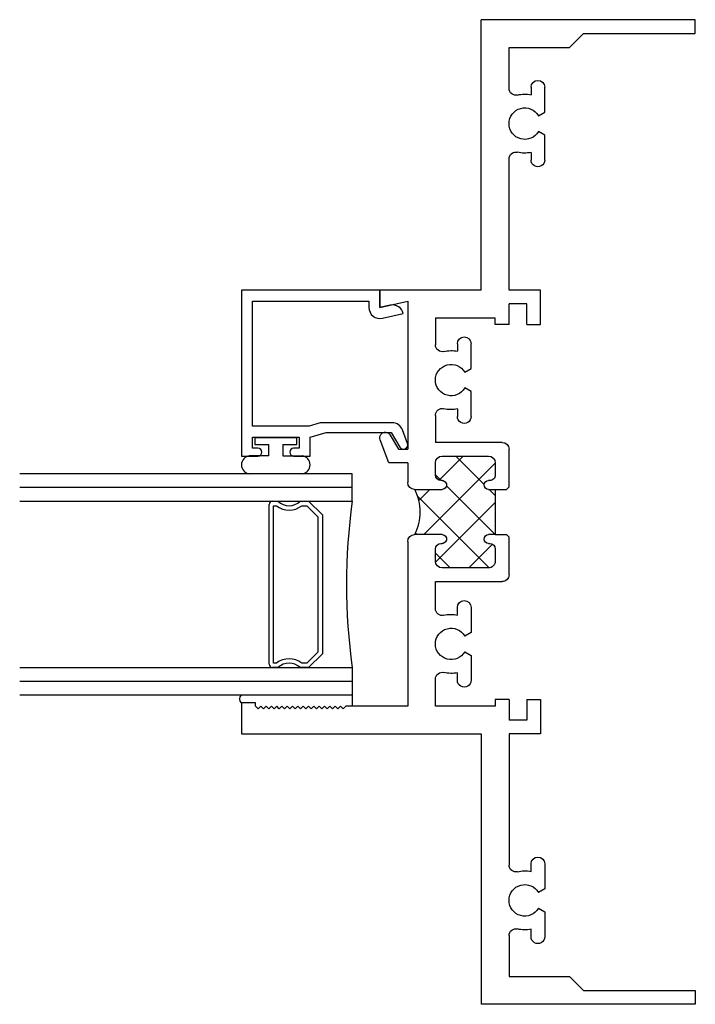
# Model space of a CAD drawing. Extents: x -134.2 to -56.9, y 79.3 to 128.
# Drawn here: x -110.2 to -107.1, y 79.7 to 84.2 of the extents above; entities that cross this region are included whole.
import ezdxf

# ---------------------------------------------------------------- set-up
doc = ezdxf.new("R2010")
doc.units = 0
doc.header["$LTSCALE"] = 0.3
doc.header["$MEASUREMENT"] = 0
doc.layers.get('0').update_dxf_attribs({"linetype": 'CONTINUOUS'})
for name, color, linetype in [('69F__JI1$0$GLASS', 86, 'CONTINUOUS'), ('69F__JI1$0$HARD_SEAL', 7, 'CONTINUOUS'), ('69F__JI1$0$IG_SPACER', 86, 'CONTINUOUS'), ('B690049$0$THERMAL', 3, 'CONTINUOUS'), ('E610018$0$EXT_BEAD', 1, 'CONTINUOUS'), ('E690049$0$EXT_FRAME', 5, 'CONTINUOUS')]:
    doc.layers.add(name, color=color, linetype=linetype)

# ---------------------------------------------------------------- blocks, each defined once
blk = doc.blocks.new('E610018')
at = {"layer": 'E610018$0$EXT_BEAD'}
for p, q in [((0, 0.625), (-0.7477, 0.625)), ((-0.7477, 0.625), (-0.7477, 0.5505)), ((0, 0), (0, 0.625)), ((-0.7127, 0.5505), (-0.7127, 0.575)), ((-0.7127, 0.575), (-0.6627, 0.575)), ((-0.6627, 0.575), (-0.6627, 0.365)), ((-0.6127, 0.3201), (-0.6127, 0.575)), ((-0.6127, 0.575), (-0.05, 0.575)), ((-0.05, 0.575), (-0.05, 0.05)), ((-0.7477, 0.3895), (-0.7477, 0.315)), ((-0.7127, 0.365), (-0.7127, 0.3895)), ((-0.6627, 0.365), (-0.7127, 0.365)), ((-0.7477, 0.315), (-0.6627, 0.315)), ((-0.6627, 0.315), (-0.6415, 0.2427)), ((-0.5975, 0.2701), (-0.6127, 0.3201)), ((-0.5975, -0.0548), (-0.5975, 0.2701)), ((-0.6415, 0.2427), (-0.6415, -0.0509)), ((-0.05, 0.05), (-0.0782, 0.05)), ((-0.0782, 0), (0, 0)), ((-0.127, -0.0109), (-0.1059, -0.105)), ((-0.068, -0.0453), (-0.0782, 0)), ((-0.6415, -0.0509), (-0.7074, -0.0889)), ((-0.6911, -0.1238), (-0.6304, -0.1018))]:
    blk.add_line(p, q, dxfattribs=at)
for centre, radius, start, end in [((-0.7302, 0.5505), 0.0175, 180, 0), ((-0.7302, 0.3895), 0.0175, 0, 180), ((-0.0782, 0), 0.05, 90, 192.6258), ((-0.6475, -0.0548), 0.05, 290, 0), ((-0.1168, -0.0562), 0.05, 282.6258, 12.6258), ((-0.6977, -0.1057), 0.0193, 120, 290)]:
    blk.add_arc(centre, radius, start, end, dxfattribs=at)
blk = doc.blocks.new('B610018')
blk.add_blockref('E610018', (0, 0))
blk = doc.blocks.new('69F__JI1$0$GLZ_BULB')
at = {"layer": '69F__JI1$0$HARD_SEAL'}
for p, q in [((-0.165, -0.119), (-0.165, 0.119)), ((-0.165, -0.119), (-0.165, 0.0955)), ((-0.085, 0.0315), (-0.085, 0.119)), ((-0.003, 0.0946), (-0.033, 0.0946)), ((-0.033, 0.0946), (-0.033, 0.0315)), ((-0.003, -0.0946), (-0.003, 0.0946)), ((-0.085, 0.0315), (-0.033, 0.0315)), ((-0.085, -0.0315), (-0.085, -0.119)), ((-0.033, -0.0315), (-0.085, -0.0315)), ((-0.033, -0.0315), (-0.033, -0.0946)), ((-0.033, -0.0946), (-0.003, -0.0946))]:
    blk.add_line(p, q, dxfattribs=at)
for centre, radius, start, end in [((-0.125, 0.1145), 0.0403, 6.4546, 173.5454), ((-0.125, -0.1148), 0.0402, 186.0073, 353.9927)]:
    blk.add_arc(centre, radius, start, end, dxfattribs=at)
blk = doc.blocks.new('69F__JI1$0$G16_2_2')
at = {"layer": '69F__JI1$0$GLASS'}
for p, q in [((0, 0), (0, 1.5)), ((0.062, 0), (0.062, 1.5)), ((0.124, 1.5), (0.124, 0)), ((0.874, 1.5), (0.874, 0)), ((0.936, 0), (0.936, 1.5)), ((0.998, 0), (0.998, 1.5)), ((0.062, 0), (0, 0)), ((0.124, 0), (0.062, 0)), ((0.874, 0), (0.936, 0)), ((0.936, 0), (0.998, 0))]:
    blk.add_line(p, q, dxfattribs=at)
at = {"layer": '69F__JI1$0$IG_SPACER'}
for p, q in [((0.124, 0.335), (0.124, 0.36)), ((0.139, 0.375), (0.859, 0.375)), ((0.874, 0.36), (0.874, 0.335)), ((0.144, 0.355), (0.854, 0.355)), ((0.144, 0.3424), (0.144, 0.355)), ((0.854, 0.355), (0.854, 0.3424)), ((0.124, 0.197), (0.124, 0.235)), ((0.144, 0.2053), (0.144, 0.2276)), ((0.854, 0.2276), (0.854, 0.2053)), ((0.874, 0.235), (0.874, 0.197)), ((0.186, 0.135), (0.124, 0.197)), ((0.1943, 0.155), (0.144, 0.2053)), ((0.854, 0.2053), (0.8037, 0.155)), ((0.874, 0.197), (0.812, 0.135)), ((0.812, 0.135), (0.186, 0.135)), ((0.8037, 0.155), (0.1943, 0.155))]:
    blk.add_line(p, q, dxfattribs=at)
for centre, radius, start, end in [((0.139, 0.36), 0.015, 90, 180), ((0.859, 0.36), 0.015, 0, 90), ((0.0715, 0.285), 0.0725, 316.3972, 43.6028), ((0.0715, 0.285), 0.0925, 321.6083, 38.3917), ((0.9265, 0.285), 0.0925, 141.6083, 218.3917), ((0.9265, 0.285), 0.0725, 136.3972, 223.6028), ((0.499, -2.6175), 2.6442, 81.847, 98.153)]:
    blk.add_arc(centre, radius, start, end, dxfattribs=at)
blk = doc.blocks.new('E690049')
at = {"layer": 'E690049$0$EXT_FRAME'}
for p, q in [((3.079, 2.047), (3.219, 2.047)), ((3.079, 1.984), (3.079, 2.047)), ((3.219, 2.047), (3.219, 0.965)), ((3.094, 1.984), (3.079, 1.984)), ((3.106, 1.972), (3.094, 1.984)), ((3.094, 1.96), (3.106, 1.972)), ((3.106, 1.948), (3.094, 1.96)), ((3.094, 1.936), (3.106, 1.948)), ((3.106, 1.924), (3.094, 1.936)), ((3.094, 1.912), (3.106, 1.924)), ((3.106, 1.9), (3.094, 1.912)), ((3.094, 1.888), (3.106, 1.9)), ((3.106, 1.876), (3.094, 1.888)), ((3.094, 1.864), (3.106, 1.876)), ((3.106, 1.852), (3.094, 1.864)), ((3.094, 1.84), (3.106, 1.852)), ((3.106, 1.828), (3.094, 1.84)), ((3.094, 1.816), (3.106, 1.828)), ((3.106, 1.804), (3.094, 1.816)), ((3.094, 1.792), (3.106, 1.804)), ((3.106, 1.78), (3.094, 1.792)), ((3.094, 1.768), (3.106, 1.78)), ((3.106, 1.756), (3.094, 1.768)), ((3.094, 1.744), (3.106, 1.756)), ((3.106, 1.732), (3.094, 1.744)), ((3.094, 1.72), (3.106, 1.732)), ((3.106, 1.708), (3.094, 1.72)), ((3.094, 1.696), (3.106, 1.708)), ((3.106, 1.684), (3.094, 1.696)), ((3.094, 1.672), (3.106, 1.684)), ((3.106, 1.66), (3.094, 1.672)), ((3.094, 1.648), (3.106, 1.66)), ((3.106, 1.636), (3.094, 1.648)), ((3.094, 1.624), (3.106, 1.636)), ((3.106, 1.612), (3.094, 1.624)), ((3.094, 1.6), (3.106, 1.612)), ((3.106, 1.588), (3.094, 1.6)), ((3.094, 1.576), (3.106, 1.588)), ((3.094, 1.297), (3.094, 1.576)), ((1.219, 0.965), (1.219, 1.422)), ((1.219, 1.422), (1.297, 1.422)), ((1.297, 1.422), (1.269, 1.297)), ((1.998, 1.3827), (1.8941, 1.4205)), ((1.998, 1.297), (1.998, 1.3827)), ((1.8732, 1.3756), (1.936, 1.3393)), ((1.936, 1.3393), (1.936, 1.297)), ((1.269, 1.297), (1.936, 1.297)), ((1.998, 1.297), (2.086, 1.297)), ((2.352, 1.297), (3.094, 1.297)), ((2.117, 1.266), (2.117, 1.142)), ((2.321, 1.142), (2.321, 1.266)), ((1.344, 1.172), (1.4655, 1.172)), ((1.344, 1.172), (1.344, 0.902)), ((1.7835, 1.172), (1.905, 1.172)), ((1.905, 0.871), (1.905, 1.172)), ((2.052, 1.172), (1.998, 1.172)), ((2.44, 1.172), (2.386, 1.172)), ((2.533, 1.172), (2.533, 0.871)), ((2.6545, 1.172), (2.533, 1.172)), ((3.094, 1.172), (2.9725, 1.172)), ((3.094, 0.902), (3.094, 1.172)), ((1.967, 1.141), (1.967, 0.933)), ((2.077, 1.142), (2.077, 1.147)), ((2.361, 1.147), (2.361, 1.142)), ((2.471, 0.933), (2.471, 1.141)), ((1.4605, 1.073), (1.4945, 1.073)), ((1.7545, 1.073), (1.7885, 1.073)), ((2.6835, 1.073), (2.6495, 1.073)), ((2.9775, 1.073), (2.9435, 1.073)), ((1.589, 1.0395), (1.5725, 1.011)), ((1.6765, 1.011), (1.66, 1.0395)), ((2.7615, 1.011), (2.778, 1.0395)), ((2.849, 1.0395), (2.8655, 1.011)), ((1.5725, 1.011), (1.4605, 1.011)), ((1.7885, 1.011), (1.6765, 1.011)), ((2.6495, 1.011), (2.7615, 1.011)), ((2.8655, 1.011), (2.9775, 1.011)), ((0, 0), (0, 0.965)), ((1.219, 0.965), (0, 0.965)), ((2.077, 0.927), (2.077, 0.932)), ((2.117, 0.932), (2.117, 0.902)), ((2.321, 0.902), (2.321, 0.932)), ((2.361, 0.932), (2.361, 0.927)), ((3.219, 0.965), (4.438, 0.965)), ((4.438, 0), (4.438, 0.965)), ((1.374, 0.902), (1.344, 0.902)), ((1.374, 0.84), (1.374, 0.902)), ((1.998, 0.902), (2.052, 0.902)), ((2.117, 0.902), (2.321, 0.902)), ((2.386, 0.902), (2.44, 0.902)), ((3.064, 0.902), (3.094, 0.902)), ((3.064, 0.84), (3.064, 0.902)), ((2.117, 0.852), (2.105, 0.84)), ((2.333, 0.84), (2.321, 0.852)), ((0.3095, 0.84), (0.125, 0.84)), ((0.125, 0.84), (0.125, 0.567)), ((1.219, 0.84), (0.6275, 0.84)), ((1.219, 0.698), (1.219, 0.84)), ((1.374, 0.84), (1.281, 0.84)), ((1.281, 0.76), (1.281, 0.84)), ((2.105, 0.84), (1.936, 0.84)), ((2.502, 0.84), (2.333, 0.84)), ((3.064, 0.84), (3.157, 0.84)), ((3.157, 0.76), (3.157, 0.84)), ((3.219, 0.698), (3.219, 0.84)), ((3.219, 0.84), (3.8105, 0.84)), ((4.1285, 0.84), (4.313, 0.84)), ((4.313, 0.84), (4.313, 0.567)), ((1.374, 0.76), (1.281, 0.76)), ((1.374, 0.76), (1.374, 0.698)), ((3.064, 0.76), (3.157, 0.76)), ((3.064, 0.76), (3.064, 0.698)), ((0.3045, 0.741), (0.3385, 0.741)), ((0.5985, 0.741), (0.6325, 0.741)), ((3.8395, 0.741), (3.8055, 0.741)), ((4.1335, 0.741), (4.0995, 0.741)), ((0.4165, 0.679), (0.3045, 0.679)), ((0.433, 0.7075), (0.4165, 0.679)), ((0.5205, 0.679), (0.504, 0.7075)), ((0.6325, 0.679), (0.5205, 0.679)), ((1.374, 0.698), (1.219, 0.698)), ((3.064, 0.698), (3.219, 0.698)), ((3.8055, 0.679), (3.9175, 0.679)), ((3.9175, 0.679), (3.934, 0.7075)), ((4.005, 0.7075), (4.0215, 0.679)), ((4.0215, 0.679), (4.1335, 0.679)), ((0.125, 0.567), (0.062, 0.504)), ((4.313, 0.567), (4.376, 0.504)), ((0.062, 0.504), (0.062, 0)), ((4.376, 0.504), (4.376, 0)), ((0.062, 0), (0, 0)), ((4.376, 0), (4.438, 0))]:
    blk.add_line(p, q, dxfattribs=at)
for centre, radius, start, end in [((1.8837, 1.3981), 0.0248, 65, 245), ((2.086, 1.266), 0.031, 0, 90), ((2.352, 1.266), 0.031, 90, 180), ((1.4655, 1.141), 0.031, 345.883, 90), ((1.6245, 1.101), 0.071, 300, 240), ((1.7835, 1.141), 0.031, 90, 194.117), ((1.998, 1.141), 0.031, 90, 180), ((2.052, 1.147), 0.025, 0, 90), ((2.386, 1.147), 0.025, 90, 180), ((2.44, 1.141), 0.031, 0, 90), ((2.6545, 1.141), 0.031, 345.883, 90), ((2.8135, 1.101), 0.071, 300, 240), ((2.9725, 1.141), 0.031, 90, 194.117), ((1.6245, 1.101), 0.133, 165.883, 192.1532), ((1.6245, 1.101), 0.133, 347.8468, 14.117), ((2.097, 1.142), 0.02, 180, 0), ((2.341, 1.142), 0.02, 180, 0), ((2.8135, 1.101), 0.133, 165.883, 192.1532), ((2.8135, 1.101), 0.133, 347.8468, 14.117), ((1.4605, 1.042), 0.031, 90, 270), ((1.7885, 1.042), 0.031, 270, 90), ((2.6495, 1.042), 0.031, 90, 270), ((2.9775, 1.042), 0.031, 270, 90), ((1.998, 0.933), 0.031, 180, 270), ((2.097, 0.932), 0.02, 0, 180), ((2.341, 0.932), 0.02, 0, 180), ((2.44, 0.933), 0.031, 270, 0), ((2.052, 0.927), 0.025, 270, 0), ((2.386, 0.927), 0.025, 180, 270), ((1.936, 0.871), 0.031, 180, 270), ((2.502, 0.871), 0.031, 270, 0), ((0.3095, 0.809), 0.031, 345.883, 90), ((0.4685, 0.769), 0.133, 165.883, 192.1532), ((0.4685, 0.769), 0.071, 300, 240), ((0.6275, 0.809), 0.031, 90, 194.117), ((0.4685, 0.769), 0.133, 347.8468, 14.117), ((3.8105, 0.809), 0.031, 345.883, 90), ((3.9695, 0.769), 0.133, 165.883, 192.1532), ((3.9695, 0.769), 0.071, 300, 240), ((4.1285, 0.809), 0.031, 90, 194.117), ((3.9695, 0.769), 0.133, 347.8468, 14.117), ((0.3045, 0.71), 0.031, 90, 270), ((0.6325, 0.71), 0.031, 270, 90), ((3.8055, 0.71), 0.031, 90, 270), ((4.1335, 0.71), 0.031, 270, 90)]:
    blk.add_arc(centre, radius, start, end, dxfattribs=at)
blk = doc.blocks.new('B690049')
at = {"layer": 'B690049$0$THERMAL'}
h = blk.add_hatch(dxfattribs=at)
h.set_pattern_fill('NET', color=256, angle=45, style=0)
h.paths.add_polyline_path([(2.471, 1.141, 0.414214), (2.44, 1.172), (2.386, 1.172, 0.414214), (2.361, 1.147), (2.361, 1.142, -1), (2.321, 1.142), (2.321, 1.266, -0.232489), (2.117, 1.266), (2.117, 1.142, -1), (2.077, 1.142), (2.077, 1.147, 0.414214), (2.052, 1.172), (1.998, 1.172, 0.414214), (1.967, 1.141), (1.967, 0.933, 0.414214), (1.998, 0.902), (2.052, 0.902, 0.414214), (2.077, 0.927), (2.077, 0.932, -1), (2.117, 0.932), (2.117, 0.902), (2.321, 0.902), (2.321, 0.932, -1), (2.361, 0.932), (2.361, 0.927, 0.414214), (2.386, 0.902), (2.44, 0.902, 0.414214), (2.471, 0.933)])
for p, q in [((2.117, 0.902), (2.117, 0.852)), ((2.321, 0.902), (2.321, 0.852))]:
    blk.add_line(p, q, dxfattribs=at)
blk.add_arc((2.219, 1.4735), 0.2312, 243.8237, 296.1763, dxfattribs=at)
blk.add_blockref('E690049', (0, 0), dxfattribs=at)
blk = doc.blocks.new('69F__JI1')
at = {"layer": '69F__JI1$0$HARD_SEAL'}
blk.add_line((1.547, 1.3935), (1.547, 1.344), dxfattribs=at)
blk.add_arc((2.0296, 1.3762), 0.0245, 315.3112, 44.6888, dxfattribs=at)
at = {"rotation": 270}
blk.add_blockref('B690049', (0, 4.438), dxfattribs=at)
at = {"xscale": -1, "rotation": 270}
blk.add_blockref('B610018', (1.422, 3.219), dxfattribs=at)
at = {"layer": '69F__JI1$0$GLASS', "xscale": -1, "rotation": 270}
blk.add_blockref('69F__JI1$0$G16_2_2', (1.547, 1.3935), dxfattribs=at)
at = {"layer": '69F__JI1$0$HARD_SEAL', "xscale": -1, "rotation": 270}
blk.add_blockref('69F__JI1$0$GLZ_BULB', (1.892, 2.5565), dxfattribs=at)

msp = doc.modelspace()

# ---------------------------------------------------------------- block references
at = {"xscale": -1}
msp.add_blockref('69F__JI1', (-107.1242, 79.7464), dxfattribs=at)

doc.saveas('drawing.dxf')
